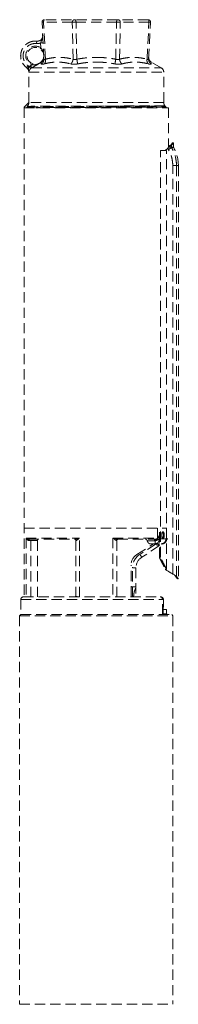
# Model space of a CAD drawing. Units: inches. Extents: x -767 to 367, y 14 to 533.
# Drawn here: x -209 to -205, y 37 to 61 of the extents above; entities that cross this region are included whole.
import ezdxf

# ---------------------------------------------------------------- set-up
doc = ezdxf.new("R2010")
doc.units = ezdxf.units.IN
doc.header["$MEASUREMENT"] = 0
doc.linetypes.add('HIDDEN', pattern=[0.375, 0.25, -0.125])
doc.layers.add('Pump Components', color=7, linetype='Continuous', lineweight=15)

msp = doc.modelspace()

# ---------------------------------------------------------------- linework, layer by layer
at = {"layer": 'Pump Components', "color": 7, "linetype": 'HIDDEN'}
for p, q in [((-208.53907, 60.30674), (-208.58621, 61.20626)), ((-208.50105, 60.30674), (-208.54819, 61.20626)), ((-207.84708, 61.20626), (-208.54819, 61.20626)), ((-205.99275, 61.2694), (-208.5263, 61.2694)), ((-207.82755, 60.30674), (-207.84708, 61.20626)), ((-207.73576, 60.30674), (-207.75528, 61.20626)), ((-206.76376, 61.20626), (-207.75528, 61.20626)), ((-206.78329, 60.30674), (-206.76376, 61.20626)), ((-206.69149, 60.30674), (-206.67197, 61.20626)), ((-205.97086, 61.20626), (-206.67197, 61.20626)), ((-206.018, 60.30674), (-205.97086, 61.20626)), ((-205.97997, 60.30674), (-205.93283, 61.20626)), ((-208.71239, 60.74752), (-208.74827, 60.7494)), ((-208.71239, 60.74752), (-208.7185, 60.68784)), ((-208.61353, 60.58105), (-208.63089, 60.55659)), ((-208.61998, 60.70412), (-208.56006, 60.70726)), ((-208.61353, 60.58105), (-208.61998, 60.70412)), ((-208.54591, 60.34574), (-208.54113, 60.34599)), ((-208.96214, 60.09917), (-208.96251, 60.09917)), ((-208.96214, 60.09917), (-208.92665, 60.14754)), ((-208.90091, 60.12481), (-208.86097, 60.08019)), ((-208.87883, 60.19318), (-208.83168, 60.16923)), ((-208.86958, 60.14745), (-208.83972, 60.09549)), ((-208.83972, 60.09549), (-205.67202, 60.09549)), ((-208.83168, 60.16923), (-208.82119, 60.19734)), ((-208.60707, 60.23659), (-208.60384, 60.23097)), ((-205.67202, 60.09549), (-205.91534, 60.23596)), ((-208.90952, 59.98723), (-208.90947, 59.99073)), ((-208.90952, 59.2496), (-208.90952, 59.98723)), ((-208.90952, 59.98723), (-205.60952, 59.98723)), ((-208.90908, 59.99071), (-208.90947, 59.99073)), ((-208.90947, 59.99073), (-208.90947, 59.99073)), ((-205.60952, 59.2496), (-205.60952, 59.98723)), ((-209.02452, 59.1394), (-208.90952, 59.2544)), ((-209.02452, 59.1246), (-209.02452, 59.1394)), ((-209.02452, 59.1246), (-209.02452, 47.1994)), ((-209.02452, 59.1246), (-205.49452, 59.1246)), ((-208.9683, 59.1246), (-208.93303, 59.14497)), ((-208.95193, 59.15578), (-208.95192, 59.15574)), ((-208.93303, 59.14484), (-208.95192, 59.15574)), ((-205.60952, 59.2496), (-208.90952, 59.2496)), ((-205.87125, 59.1394), (-206.00861, 59.1394)), ((-205.58248, 59.17188), (-205.58602, 59.16984)), ((-205.58602, 59.16997), (-205.57566, 59.16399)), ((-205.58246, 59.17192), (-205.58248, 59.17188)), ((-205.54791, 59.14183), (-205.57776, 59.1246)), ((-205.57545, 59.16383), (-205.57566, 59.16399)), ((-205.54791, 59.14187), (-205.54791, 59.14183)), ((-205.49452, 59.1246), (-205.49452, 58.15499)), ((-205.41529, 58.1502), (-205.49511, 58.10441)), ((-205.36992, 58.16286), (-205.48517, 58.16286)), ((-205.45188, 58.20498), (-205.46245, 58.1777)), ((-205.4194, 58.16286), (-205.4194, 58.20633)), ((-205.36663, 58.1502), (-205.41529, 58.1502)), ((-205.39492, 58.2694), (-205.37187, 58.2694)), ((-205.36992, 58.26694), (-205.36992, 58.16286)), ((-205.69155, 48.16884), (-205.69155, 58.0794)), ((-205.54359, 58.0794), (-205.69155, 58.0794)), ((-205.54359, 47.8737), (-205.54359, 58.0794)), ((-205.29797, 57.71412), (-205.38966, 57.71363)), ((-205.38966, 47.76295), (-205.38966, 57.71364)), ((-205.29797, 47.70201), (-205.29797, 57.71414)), ((-205.25202, 57.7094), (-205.25202, 47.64185)), ((-209.02452, 48.8744), (-205.53309, 48.8744)), ((-205.76476, 48.69664), (-205.76476, 48.8744)), ((-205.75912, 48.69664), (-205.75912, 48.8744)), ((-205.71223, 48.1545), (-205.71223, 48.8744)), ((-208.97679, 48.6344), (-207.66724, 48.6344)), ((-208.97679, 48.6344), (-208.97679, 47.1994)), ((-208.91489, 48.6044), (-207.77913, 48.6044)), ((-208.90392, 48.5744), (-208.70023, 48.5744)), ((-208.86003, 47.1994), (-208.86003, 48.6044)), ((-208.70023, 48.5744), (-208.70023, 47.1994)), ((-207.75952, 48.5744), (-207.75121, 48.5744)), ((-207.75952, 48.5744), (-207.75952, 47.21441)), ((-207.66724, 47.1994), (-207.66724, 48.6344)), ((-206.8518, 48.6344), (-206.8518, 47.1994)), ((-206.8518, 48.6344), (-205.77275, 48.6344)), ((-206.76784, 48.5744), (-206.75952, 48.5744)), ((-206.75952, 47.1994), (-206.75952, 48.5744)), ((-206.73991, 48.6044), (-205.79802, 48.6044)), ((-206.26836, 48.23107), (-205.86287, 48.4944)), ((-205.79861, 48.4944), (-206.19466, 48.2372)), ((-205.82242, 48.56773), (-206.01385, 48.56773)), ((-206.00952, 48.56436), (-206.0128, 48.56436)), ((-206.00952, 48.56436), (-206.00952, 48.55524)), ((-205.71223, 48.4944), (-205.94271, 48.4944)), ((-205.82242, 48.56773), (-205.82242, 48.4944)), ((-205.7896, 48.60318), (-205.78774, 48.60341)), ((-205.78808, 48.60339), (-205.78809, 48.60339)), ((-205.76432, 48.69664), (-205.75912, 48.69664)), ((-205.71661, 48.61442), (-205.55598, 48.6144)), ((-205.63502, 48.49352), (-205.62733, 48.49435)), ((-205.62569, 48.49441), (-205.62738, 48.49434)), ((-205.71223, 48.44914), (-206.14836, 48.16592)), ((-206.19466, 48.2372), (-206.14836, 48.16592)), ((-206.40952, 47.20876), (-206.40952, 47.97108)), ((-206.37452, 47.1994), (-206.37452, 47.90593)), ((-206.37452, 47.90593), (-206.28952, 47.90593)), ((-206.28952, 47.90593), (-206.28952, 47.1994)), ((-205.56859, 47.86626), (-205.56859, 47.8737)), ((-205.54359, 47.8737), (-205.56859, 47.8737)), ((-205.56099, 47.86104), (-205.56099, 47.86845)), ((-205.27702, 47.6394), (-205.25384, 47.6394)), ((-206.28952, 47.4494), (-206.40952, 47.4494)), ((-209.10452, 47.1394), (-205.61895, 47.1394)), ((-209.10452, 47.1394), (-209.10452, 46.7694)), ((-209.04452, 47.1994), (-205.67895, 47.1994)), ((-205.64242, 46.7694), (-205.64242, 47.1394)), ((-205.61895, 46.9494), (-205.61895, 47.1394)), ((-205.62271, 46.9494), (-205.62271, 46.7694)), ((-205.61895, 46.9494), (-205.62271, 46.9494)), ((-205.62152, 46.94861), (-205.62271, 46.9494)), ((-205.62152, 46.94683), (-205.61895, 46.9494)), ((-205.62152, 46.94837), (-205.62152, 46.7694)), ((-205.62152, 46.8894), (-205.54002, 46.8894)), ((-205.54002, 46.8894), (-205.54002, 46.7894)), ((-209.10452, 46.7694), (-209.13452, 46.7394)), ((-209.13452, 46.7394), (-205.38452, 46.7394)), ((-209.13452, 46.7394), (-209.13452, 37.2694)), ((-209.10452, 46.7694), (-205.41452, 46.7694)), ((-205.62152, 46.7894), (-205.54002, 46.7894)), ((-205.54002, 46.7894), (-205.52002, 46.7694)), ((-205.41452, 46.7694), (-205.38452, 46.7394)), ((-205.38452, 46.7394), (-205.38452, 37.2694)), ((-209.13452, 37.2694), (-205.38452, 37.2694))]:
    msp.add_line(p, q, dxfattribs=at)
for points in [[(-205.66026, 48.7044), (-205.65987, 48.71723), (-205.65869, 48.73001), (-205.65679, 48.74188), (-205.65413, 48.75306), (-205.65091, 48.76279), (-205.64703, 48.77129)], [(-205.64703, 48.77129), (-205.64171, 48.77923), (-205.6358, 48.78438), (-205.62961, 48.78638), (-205.62339, 48.78514), (-205.61739, 48.78072), (-205.61185, 48.77328), (-205.60697, 48.76313), (-205.60297, 48.75066), (-205.59998, 48.73636), (-205.59813, 48.7208), (-205.5975, 48.7044)], [(-205.66026, 48.7044), (-205.65987, 48.69157), (-205.65869, 48.67879), (-205.65679, 48.66692), (-205.65413, 48.65574), (-205.65091, 48.64601), (-205.64703, 48.63751)], [(-205.64703, 48.63751), (-205.64171, 48.62957), (-205.6358, 48.62442), (-205.62961, 48.62242), (-205.62339, 48.62366), (-205.6174, 48.62809), (-205.61185, 48.63552), (-205.60698, 48.64568), (-205.60297, 48.65815), (-205.59998, 48.67244), (-205.59813, 48.688), (-205.5975, 48.7044)]]:
    msp.add_lwpolyline(points, dxfattribs=at)
msp.add_circle((-208.74952, 60.3894), 0.205, dxfattribs=at)
for centre, radius, start, end in [((-208.5263, 61.2094), 0.06, 90, 183), ((-205.99275, 61.2094), 0.06, 357, 90), ((-208.74952, 60.3894), 0.36, 90, 233.726993), ((-208.74952, 60.3894), 0.235, 54.641478, 236.61621), ((-205.85284, 60.34422), 0.125, 177.066503, 240), ((-209.03942, 59.99436), 0.13, 358.398363, 53.726993), ((-205.73452, 59.98723), 0.125, 0, 60.000004), ((-209.03452, 59.2496), 0.125, 311.358651, 0), ((-205.48452, 59.2496), 0.125, 180, 218.420452), ((-205.48452, 59.2496), 0.125, 223.323141, 239.528083), ((-205.59744, 58.18068), 0.094, 287.873364, 324.242466), ((-205.37688, 58.02185), 0.1778, 118.77177, 144.242466), ((-205.34392, 58.16286), 0.026, 180, 209.147998), ((-206.15702, 57.7094), 0.905, 0, 29.147998), ((-207.78952, 48.5744), 0.03, 0, 90), ((-206.72952, 48.5744), 0.03, 90, 180), ((-205.62477, 48.4344), 0.06, 91.510451, 122.998353), ((-206.09952, 47.97108), 0.31, 123, 180), ((-205.97952, 47.90593), 0.395, 123, 180), ((-205.97952, 47.90593), 0.31, 123, 180), ((-204.74002, 49.0124), 1.40825, 233.958906, 244.069323), ((-204.76702, 49.0244), 1.40847, 235.312363, 245.27725), ((-209.04452, 47.1394), 0.06, 90, 180), ((-205.67895, 47.1394), 0.06, 0, 90)]:
    msp.add_arc(centre, radius, start, end, dxfattribs=at)
for points, start_tangent, end_tangent in [([(-208.54819, 61.20626), (-208.5688, 61.20576), (-208.58177, 61.20576), (-208.58621, 61.20626)], (-0.99953055, -0.03063773), (-0.05233596, 0.99862953)), ([(-208.54819, 61.20626), (-208.54778, 61.22146), (-208.54595, 61.23607), (-208.54267, 61.24932), (-208.53812, 61.25996), (-208.53246, 61.26699), (-208.5263, 61.2694)], (-0.01983634, 0.99980324), (0.99999442, 0.00334084)), ([(-207.84708, 61.20626), (-207.84587, 61.22146), (-207.84058, 61.23607), (-207.83122, 61.24932), (-207.8181, 61.25996), (-207.80191, 61.26699), (-207.78424, 61.2694)], (-0.05282428, 0.99860382), (0.99999903, 0.00139434)), ([(-207.75528, 61.20626), (-207.78887, 61.20576), (-207.82018, 61.20576), (-207.84708, 61.20626)], (-0.99976573, -0.02164466), (-0.99953268, 0.03056833)), ([(-207.75528, 61.20626), (-207.75584, 61.22146), (-207.75828, 61.23607), (-207.76259, 61.24932), (-207.76865, 61.25996), (-207.7761, 61.26699), (-207.78424, 61.2694)], (0.02432795, 0.99970403), (-0.99999427, 0.00338439)), ([(-206.76376, 61.20626), (-206.76319, 61.22146), (-206.76074, 61.23607), (-206.75646, 61.24932), (-206.75039, 61.25996), (-206.74295, 61.26699), (-206.73481, 61.2694)], (-0.02245844, 0.99974778), (0.99999427, 0.00338439)), ([(-206.67197, 61.20626), (-206.69886, 61.20576), (-206.73017, 61.20576), (-206.76376, 61.20626)], (-0.99953268, -0.03056835), (-0.99976573, 0.02164465)), ([(-206.67197, 61.20626), (-206.67317, 61.22146), (-206.67845, 61.23607), (-206.68783, 61.24932), (-206.70095, 61.25996), (-206.71714, 61.26699), (-206.73481, 61.2694)], (0.05417566, 0.99853142), (-0.99999903, 0.00139434)), ([(-205.97086, 61.20626), (-205.97126, 61.22146), (-205.97308, 61.23607), (-205.97638, 61.24932), (-205.98093, 61.25996), (-205.98659, 61.26699), (-205.99275, 61.2694)], (0.02112437, 0.99977686), (-0.99999442, 0.00334084)), ([(-205.93283, 61.20626), (-205.93728, 61.20576), (-205.95025, 61.20576), (-205.97086, 61.20626)], (-0.05233596, -0.99862953), (-0.99953056, 0.03063771)), ([(-208.76839, 60.74888), (-208.8312, 60.73992), (-208.89589, 60.71813), (-208.95712, 60.68325), (-209.01042, 60.63707), (-209.05359, 60.58156), (-209.08516, 60.51865), (-209.10389, 60.4508), (-209.10906, 60.38069), (-209.10046, 60.3107), (-209.0784, 60.24379), (-209.04504, 60.18432), (-209.0045, 60.13563)], (-0.9985682, -0.05349353), (0.70498711, -0.70922011)), ([(-208.75094, 60.7494), (-208.76839, 60.74888)], (-0.99998739, -0.00502196), (-0.9985682, -0.05349353)), ([(-208.74827, 60.7494), (-208.75094, 60.7494)], (-0.99999718, 0.00237629), (-0.99998739, -0.00502196)), ([(-208.69532, 60.7469), (-208.71239, 60.74752)], (-0.99957033, -0.02931142), (-0.99478674, 0.10197718)), ([(-208.56956, 60.86633), (-208.57288, 60.84584), (-208.58046, 60.82376), (-208.59285, 60.80199), (-208.60976, 60.78244), (-208.63019, 60.76663), (-208.65254, 60.75548), (-208.67486, 60.74913), (-208.69532, 60.7469)], (-0.08086835, -0.99672479), (-0.99957033, -0.02931142)), ([(-208.61998, 60.70412), (-208.61665, 60.71652), (-208.61214, 60.73056), (-208.60616, 60.74641), (-208.59848, 60.76461), (-208.58922, 60.78616), (-208.57937, 60.81252), (-208.57141, 60.84519), (-208.56931, 60.88365)], (0.2380654, 0.97124913), (-0.05323274, 0.99858213)), ([(-208.56931, 60.88365), (-208.56956, 60.86633)], (0.05233575, -0.99862955), (-0.08086835, -0.99672479)), ([(-208.7185, 60.68784), (-208.76509, 60.68898), (-208.81744, 60.68152), (-208.87136, 60.66338), (-208.92241, 60.63431), (-208.96686, 60.59582), (-209.00285, 60.54956), (-209.02917, 60.49711), (-209.04479, 60.44055), (-209.04909, 60.3821), (-209.04191, 60.32375), (-209.02351, 60.26799), (-208.99569, 60.21843), (-208.96189, 60.17787), (-208.92665, 60.14754)], (-0.99479305, 0.10191557), (0.80623551, -0.59159471)), ([(-208.61998, 60.70412), (-208.64755, 60.69398), (-208.67407, 60.68851), (-208.69813, 60.68685), (-208.7185, 60.68784)], (-0.90911935, -0.41653571), (-0.99478635, 0.10198099)), ([(-208.54449, 60.39942), (-208.54525, 60.41086), (-208.54643, 60.42261), (-208.54813, 60.43516), (-208.55044, 60.44844), (-208.5535, 60.46253), (-208.55752, 60.47773), (-208.56282, 60.49422), (-208.56969, 60.51192), (-208.57838, 60.53041), (-208.58887, 60.54882), (-208.60092, 60.56616), (-208.61353, 60.58105)], (-0.05015338, 0.99874153), (-0.68347308, 0.72997571)), ([(-208.60707, 60.23659), (-208.59341, 60.2491), (-208.57944, 60.26521), (-208.56654, 60.28476), (-208.55618, 60.30655), (-208.54948, 60.32747), (-208.54592, 60.34574)], (0.77239291, 0.63514502), (0.13967349, 0.99019762)), ([(-208.53907, 60.30674), (-208.54222, 60.27227), (-208.555, 60.24), (-208.57639, 60.2125), (-208.60471, 60.19195)], (0.05233102, -0.99862979), (-0.88329684, -0.46881414)), ([(-208.60384, 60.23097), (-208.58201, 60.24683), (-208.5637, 60.26755), (-208.55028, 60.29207), (-208.54487, 60.30841)], (0.86774051, 0.49701752), (0.24827268, 0.96869019)), ([(-208.5479, 60.35035), (-208.54786, 60.35257)], (-0.13232941, 0.99120579), (0.17967227, 0.98372652)), ([(-208.54591, 60.34574), (-208.54725, 60.34805), (-208.5479, 60.35035)], (-0.58589687, 0.81038562), (-0.13232943, 0.99120579)), ([(-208.54591, 60.34574), (-208.54489, 60.35747)], (0.10433766, 0.99454193), (0.06979066, 0.99756166)), ([(-208.54489, 60.35747), (-208.5443, 60.36832), (-208.54406, 60.37839)], (0.06979066, 0.99756166), (0.00956415, 0.99995426)), ([(-208.54487, 60.30841), (-208.54268, 60.31879)], (0.24827268, 0.96869018), (0.16502529, 0.98628934)), ([(-208.54413, 60.38941), (-208.54449, 60.39942)], (-0.02197196, 0.99975859), (-0.05015338, 0.99874153)), ([(-208.5441, 60.38785), (-208.54413, 60.38941)], (-0.01724991, 0.99985121), (-0.02197196, 0.99975859)), ([(-208.54406, 60.37839), (-208.5441, 60.38785)], (0.00956415, 0.99995426), (-0.01756621, 0.9998457)), ([(-208.54268, 60.31879), (-208.54113, 60.34599)], (0.16502529, 0.98628934), (-0.05225506, 0.99863377)), ([(-208.53907, 60.30674), (-208.53727, 60.30141), (-208.53243, 60.29861), (-208.52463, 60.29855), (-208.51426, 60.30122), (-208.50105, 60.30674)], (0.05245322, -0.99862338), (0.9011688, 0.43346834)), ([(-208.50105, 60.30674), (-208.4989, 60.27227), (-208.50391, 60.24), (-208.51568, 60.2125), (-208.53327, 60.19194)], (0.16266852, -0.98668078), (-0.7727096, -0.6347597)), ([(-208.50105, 60.30674), (-208.37447, 60.3335), (-208.24894, 60.34801), (-208.12703, 60.35016), (-208.01514, 60.34179), (-207.91549, 60.32631), (-207.82755, 60.30674)], (0.96845348, 0.2491944), (0.96956546, -0.24483222)), ([(-207.82755, 60.30674), (-207.83415, 60.27227), (-207.84721, 60.24), (-207.8657, 60.2125), (-207.88816, 60.19195)], (-0.0903784, -0.9959075), (-0.82268776, -0.56849349)), ([(-207.82755, 60.30674), (-207.81231, 60.3014), (-207.79474, 60.29859), (-207.77551, 60.29859), (-207.75554, 60.30139), (-207.73576, 60.30674)], (0.90699182, -0.42114823), (0.94845087, 0.3169242)), ([(-207.73576, 60.30674), (-207.57479, 60.33119), (-207.41608, 60.34589), (-207.25952, 60.35076)], (0.98414318, 0.17737586), (1, 0.00001849)), ([(-207.73576, 60.30674), (-207.72957, 60.27227), (-207.72388, 60.24), (-207.71912, 60.2125), (-207.71568, 60.19194)], (0.17786052, -0.98405571), (0.16034885, -0.98706041)), ([(-207.25952, 60.35076), (-207.10295, 60.34589), (-206.94426, 60.33119), (-206.78329, 60.30674)], (1, -0.00002492), (0.98414324, -0.17737554)), ([(-206.78329, 60.30674), (-206.78948, 60.27227), (-206.79517, 60.24), (-206.79992, 60.2125), (-206.80336, 60.19195)], (-0.17786052, -0.98405571), (-0.1603479, -0.98706056)), ([(-206.78329, 60.30674), (-206.76354, 60.3014), (-206.74359, 60.29859), (-206.72436, 60.29859), (-206.70677, 60.30139), (-206.69149, 60.30674)], (0.94846592, -0.31687915), (0.90696539, 0.42120516)), ([(-206.69149, 60.30674), (-206.60164, 60.32667), (-206.49957, 60.34229), (-206.38601, 60.35033), (-206.26483, 60.34765), (-206.14192, 60.33307), (-206.018, 60.30674)], (0.96956555, 0.24483189), (0.96845301, -0.24919623)), ([(-206.69149, 60.30674), (-206.6849, 60.27227), (-206.67183, 60.24), (-206.65334, 60.2125), (-206.63089, 60.19194)], (0.09037431, -0.99590787), (0.82267539, -0.56851139)), ([(-206.018, 60.30674), (-206.02015, 60.27227), (-206.01514, 60.24), (-206.00337, 60.2125), (-205.98578, 60.19195)], (-0.16266185, -0.98668187), (0.77273276, -0.63473151)), ([(-206.018, 60.30674), (-206.00482, 60.30123), (-205.99442, 60.29856), (-205.98662, 60.2986), (-205.98178, 60.3014), (-205.97997, 60.30674)], (0.90120085, -0.43340168), (0.05242739, 0.99862474)), ([(-205.97997, 60.30674), (-205.97683, 60.27227), (-205.96405, 60.24), (-205.94266, 60.2125), (-205.91434, 60.19194)], (-0.05233818, -0.99862942), (0.88328688, -0.46883289)), ([(-209.0045, 60.13563), (-208.97091, 60.10581)], (0.70498711, -0.70922011), (0.7877594, -0.61598306)), ([(-208.97091, 60.10581), (-208.96214, 60.09917)], (0.78775939, -0.61598307), (0.80623475, -0.59159575)), ([(-208.96214, 60.09917), (-208.946, 60.08515), (-208.93056, 60.06601), (-208.91831, 60.0426), (-208.91096, 60.01669), (-208.90908, 59.99071)], (0.80632032, -0.59147912), (-0.02796028, -0.99960904)), ([(-208.92665, 60.14754), (-208.91383, 60.13726), (-208.90091, 60.12481)], (0.80625068, -0.59157404), (0.68662976, -0.72700728)), ([(-208.90908, 59.99071), (-208.90893, 59.9997), (-208.90917, 60.0093), (-208.90986, 60.01959), (-208.91105, 60.03055), (-208.91269, 60.04215), (-208.91467, 60.05435), (-208.91663, 60.06705), (-208.91794, 60.08025), (-208.91758, 60.0935), (-208.91454, 60.10589), (-208.90868, 60.11655), (-208.90091, 60.12481)], (0.0373131, 0.99930362), (0.76298172, 0.64642007)), ([(-208.90908, 59.99071), (-208.90876, 59.994), (-208.90828, 59.99757), (-208.90759, 60.00153), (-208.90662, 60.00602), (-208.90523, 60.01121), (-208.90327, 60.01734), (-208.90045, 60.02474), (-208.89628, 60.03386), (-208.89021, 60.04487), (-208.88199, 60.05712), (-208.8719, 60.06938), (-208.86097, 60.08019)], (0.07817138, 0.99693994), (0.7464613, 0.66542883)), ([(-208.90091, 60.12481), (-208.88581, 60.13696), (-208.86958, 60.14745)], (0.74511544, 0.66693552), (0.8669862, 0.49833214)), ([(-208.86958, 60.14745), (-208.85058, 60.15836), (-208.83168, 60.16923)], (0.86702116, 0.49827131), (0.8670694, 0.49818737)), ([(-208.86097, 60.08019), (-208.85074, 60.08839), (-208.83972, 60.09549)], (0.74641239, 0.66548369), (0.86789455, 0.49674847)), ([(-208.83972, 60.09549), (-208.75953, 60.14157), (-208.68092, 60.18672), (-208.60384, 60.23097)], (0.86698451, 0.49833509), (0.86733015, 0.49773327)), ([(-208.83168, 60.16923), (-208.82249, 60.16801), (-208.81225, 60.16714), (-208.80099, 60.16674), (-208.78879, 60.16692), (-208.77573, 60.16779), (-208.76174, 60.16945), (-208.74658, 60.17207), (-208.73004, 60.17586), (-208.71193, 60.18114), (-208.69216, 60.18823), (-208.67091, 60.19746), (-208.64819, 60.20927), (-208.6264, 60.2227)], (0.98788833, -0.15516649), (0.83166375, 0.55527957)), ([(-208.6264, 60.2227), (-208.61166, 60.23311)], (0.83166375, 0.55527957), (0.80157601, 0.59789289)), ([(-208.60975, 60.23704), (-208.61197, 60.23681), (-208.61366, 60.23589)], (-0.99900632, 0.04456883), (-0.74923044, -0.66230941)), ([(-208.61166, 60.23311), (-208.60707, 60.23659)], (0.80157601, 0.59789289), (0.79123931, 0.61150663)), ([(-208.60707, 60.23659), (-208.60975, 60.23704)], (-0.96461156, 0.26367507), (-0.99900632, 0.04456885)), ([(-208.60471, 60.19194), (-208.60196, 60.18628), (-208.59319, 60.1833), (-208.57853, 60.18324), (-208.5587, 60.18608), (-208.53327, 60.19194)], (-0.01842991, -0.99983015), (0.96690396, 0.25514062)), ([(-208.60384, 60.23097), (-208.60406, 60.22222), (-208.60436, 60.20917), (-208.60471, 60.19194)], (-0.02583014, -0.99966635), (-0.01891709, -0.99982106)), ([(-208.53327, 60.19194), (-208.41053, 60.21869), (-208.28957, 60.23321), (-208.17289, 60.23536), (-208.06632, 60.22699), (-207.97165, 60.21151), (-207.88816, 60.19194)], (0.96687278, 0.25525873), (0.96642026, -0.2569667)), ([(-207.88816, 60.19194), (-207.85983, 60.18627), (-207.82692, 60.18328), (-207.79075, 60.18328), (-207.75306, 60.18627), (-207.71568, 60.19194)], (0.96645797, -0.25682483), (0.98291213, 0.18407538)), ([(-207.71568, 60.19194), (-207.56123, 60.21638), (-207.40918, 60.23109), (-207.25952, 60.23596)], (0.98289994, 0.18414043), (1, 0.00001026)), ([(-207.25952, 60.23596), (-207.10988, 60.2311), (-206.95783, 60.21638), (-206.80336, 60.19194)], (1, -0.00001375), (0.98289998, -0.18414025)), ([(-206.80336, 60.19194), (-206.76606, 60.18627), (-206.72839, 60.18328), (-206.69221, 60.18328), (-206.65927, 60.18627), (-206.63089, 60.19194)], (0.98291545, -0.18405766), (0.96645057, 0.25685268)), ([(-206.63089, 60.19194), (-206.54559, 60.21188), (-206.44861, 60.2275), (-206.34043, 60.23553), (-206.22441, 60.23285), (-206.10595, 60.21825), (-205.98578, 60.19194)], (0.96642032, 0.25696648), (0.96687254, -0.25525966)), ([(-205.98578, 60.19194), (-205.96041, 60.18609), (-205.94053, 60.18324), (-205.92587, 60.1833), (-205.9171, 60.18627), (-205.91434, 60.19194)], (0.96690781, -0.25512603), (-0.01850979, 0.99982868)), ([(-205.91434, 60.19194), (-205.91485, 60.21629), (-205.91521, 60.23106), (-205.91534, 60.23596)], (-0.01891692, 0.99982106), (0.76751395, 0.64103225)), ([(-207.25952, 59.16359), (-207.48913, 59.16289), (-207.71652, 59.16219), (-207.93678, 59.16149), (-208.14358, 59.16079), (-208.33191, 59.1601), (-208.50066, 59.15942), (-208.64584, 59.15874), (-208.76536, 59.15807), (-208.85672, 59.15739), (-208.91803, 59.15673), (-208.94999, 59.15725)], (-0.99999534, -0.00305324), (0.6045333, -0.79657987)), ([(-208.93256, 59.14437), (-208.93193, 59.1446), (-208.92367, 59.14575), (-208.88127, 59.14689), (-208.80557, 59.14803), (-208.69814, 59.14917), (-208.56119, 59.15031), (-208.39752, 59.15145), (-208.21049, 59.15259), (-208.00394, 59.15373), (-207.78212, 59.15487), (-207.54956, 59.15601), (-207.31106, 59.15716), (-207.0715, 59.1583), (-206.83579, 59.15944), (-206.60879, 59.16058), (-206.39514, 59.16172), (-206.19923, 59.16286), (-206.02508, 59.164), (-205.87627, 59.16514), (-205.75585, 59.16628), (-205.6663, 59.16743), (-205.60944, 59.16857), (-205.58645, 59.16971)], (0.78042236, 0.6252527), (-0.96344959, 0.26788968)), ([(-206.00861, 59.1394), (-206.18856, 59.13826), (-206.39032, 59.13713), (-206.60978, 59.13599), (-206.84248, 59.13485), (-207.08367, 59.13372), (-207.32845, 59.13258), (-207.57183, 59.13144), (-207.80884, 59.13031), (-208.03468, 59.12917), (-208.24472, 59.12803), (-208.43469, 59.1269), (-208.60073, 59.12576), (-208.73945, 59.12462), (-208.74172, 59.12461)], (-0.99997705, -0.00677425), (-0.99998283, -0.00585997)), ([(-208.61978, 59.1246), (-208.59109, 59.12483), (-208.42597, 59.12595), (-208.23776, 59.12707), (-208.03018, 59.12819), (-207.80733, 59.12932), (-207.57364, 59.13044), (-207.33373, 59.13156), (-207.09237, 59.13268), (-206.85432, 59.1338), (-206.62429, 59.13492), (-206.40684, 59.13604), (-206.20627, 59.13716), (-206.02656, 59.13828), (-205.87125, 59.1394)], (0.99996671, 0.00815927), (0.99996888, 0.00788928)), ([(-205.58251, 59.17183), (-205.60193, 59.17108), (-205.65451, 59.17031), (-205.73889, 59.16955), (-205.85372, 59.16879), (-205.99789, 59.16804), (-206.16772, 59.16728), (-206.35823, 59.16654), (-206.56735, 59.16579), (-206.78986, 59.16506), (-207.02236, 59.16432), (-207.25952, 59.16359)], (0.83276644, -0.55362448), (-0.99999534, -0.00305324)), ([(-206.00861, 59.1394), (-206.01, 59.13951), (-206.01128, 59.13962), (-206.01245, 59.13972), (-206.01353, 59.13983), (-206.01453, 59.13993), (-206.01545, 59.14003), (-206.0163, 59.14012), (-206.01711, 59.14022), (-206.01789, 59.14033), (-206.01864, 59.14044), (-206.01938, 59.14056), (-206.02012, 59.1407), (-206.02083, 59.14086), (-206.02149, 59.14104), (-206.02204, 59.14129), (-206.02227, 59.14157), (-206.02216, 59.14178), (-206.02192, 59.14193), (-206.02161, 59.14207), (-206.02121, 59.14221), (-206.02076, 59.14233), (-206.02025, 59.14245), (-206.0197, 59.14256), (-206.0191, 59.14267), (-206.01848, 59.14278), (-206.01783, 59.14288), (-206.01717, 59.14297), (-206.0165, 59.14307), (-206.01582, 59.14315), (-206.01511, 59.14324), (-206.01436, 59.14333), (-206.01357, 59.14342), (-206.01271, 59.14351), (-206.01177, 59.1436), (-206.01075, 59.1437), (-206.00961, 59.14381), (-206.00836, 59.14392), (-206.00698, 59.14404), (-206.00545, 59.14416), (-206.00376, 59.1443), (-206.0019, 59.14444), (-205.99985, 59.14459), (-205.9976, 59.14474), (-205.99514, 59.1449), (-205.99254, 59.14507), (-205.99, 59.14522), (-205.98751, 59.14537), (-205.98501, 59.14552), (-205.98246, 59.14566), (-205.9798, 59.1458), (-205.97699, 59.14595), (-205.97397, 59.14611), (-205.9707, 59.14627), (-205.96713, 59.14645), (-205.96322, 59.14663), (-205.95891, 59.14683), (-205.95416, 59.14705), (-205.94894, 59.14727), (-205.94319, 59.14752), (-205.93688, 59.14778), (-205.92998, 59.14806), (-205.92248, 59.14836), (-205.91451, 59.14866), (-205.90605, 59.14898), (-205.89703, 59.14931), (-205.88735, 59.14966), (-205.87695, 59.15002), (-205.86587, 59.15041), (-205.85414, 59.15081), (-205.84181, 59.15122), (-205.8288, 59.15166), (-205.815, 59.15211), (-205.80033, 59.1526), (-205.78476, 59.15311), (-205.76834, 59.15365), (-205.75121, 59.15422), (-205.73345, 59.15482), (-205.71512, 59.15546), (-205.69628, 59.15613), (-205.67714, 59.15685), (-205.65805, 59.1576), (-205.63937, 59.15841), (-205.62155, 59.15926), (-205.60525, 59.16018), (-205.59133, 59.16116), (-205.58095, 59.16221), (-205.57568, 59.16334), (-205.5758, 59.16349)], (-0.99702278, 0.07710759), (-0.69441616, 0.71957362)), ([(-205.5493, 59.14297), (-205.5511, 59.1421), (-205.55289, 59.14154), (-205.58669, 59.141), (-205.65181, 59.14046), (-205.74728, 59.13993), (-205.87125, 59.1394)], (-0.63346279, -0.77377316), (-0.99999271, -0.00381789)), ([(-205.5862, 59.1696), (-205.58645, 59.16971)], (-0.78450773, 0.62011904), (-0.96344963, 0.26788956)), ([(-205.49511, 58.10441), (-205.50354, 58.12249), (-205.5087, 58.14116)], (-0.49737404, 0.8675362), (-0.18584516, 0.98257904)), ([(-205.38966, 57.71364), (-205.40204, 57.84888), (-205.43751, 57.98049), (-205.49511, 58.10441)], (-0.00544653, 0.99998517), (-0.49748754, 0.86747112)), ([(-205.47258, 58.19764), (-205.49448, 58.19328)], (-0.96739174, -0.25328486), (-0.98990655, -0.14172162)), ([(-205.45187, 58.20498), (-205.47258, 58.19764)], (-0.9031122, -0.42940465), (-0.96739174, -0.25328486)), ([(-205.44133, 58.19274), (-205.45866, 58.18748)], (-0.93500859, -0.35462507), (-0.97246072, -0.23306682)), ([(-205.45188, 58.20498), (-205.44405, 58.20951), (-205.43891, 58.21421)], (0.90055864, 0.43473455), (0.62039484, 0.78428964)), ([(-205.43085, 58.19747), (-205.44133, 58.19274)], (-0.87871816, -0.47734096), (-0.93500859, -0.35462507)), ([(-205.43891, 58.21421), (-205.4352, 58.21889)], (0.62039483, 0.78428965), (0.62052827, 0.78418408)), ([(-205.4194, 58.20633), (-205.42776, 58.19926), (-205.43085, 58.19747)], (-0.61371489, -0.78952773), (-0.87871816, -0.47734096)), ([(-205.4194, 58.20633), (-205.38755, 58.24706)], (0.61371489, 0.78952773), (0.61874794, 0.78558958)), ([(-205.41529, 58.1502), (-205.41837, 58.15636), (-205.4194, 58.16286)], (-0.56934226, 0.8221006), (-0.00010153, 0.99999999)), ([(-205.29797, 57.71414), (-205.31177, 57.86516), (-205.35119, 58.01185), (-205.41529, 58.1502)], (-0.00539204, 0.99998546), (-0.49629635, 0.86815317)), ([(-205.29797, 57.71414), (-205.27249, 57.71255), (-205.25715, 57.71098), (-205.25202, 57.7094)], (0.9985519, -0.05379684), (0, -1)), ([(-205.64274, 48.77231), (-205.63907, 48.77172), (-205.63212, 48.76624), (-205.62622, 48.75581), (-205.6217, 48.74114), (-205.61889, 48.72354), (-205.61793, 48.7044)], (0.99999972, 0.0007461), (0, -1)), ([(-208.97679, 48.6344), (-208.97108, 48.62791), (-208.96465, 48.62228), (-208.95776, 48.61748), (-208.95059, 48.61344), (-208.94326, 48.61016), (-208.93596, 48.60763), (-208.92877, 48.60584), (-208.92171, 48.60476), (-208.91489, 48.6044)], (0.60042997, -0.79967734), (1, 0.00001121)), ([(-208.97679, 48.6344), (-208.9716, 48.62142), (-208.96496, 48.61016), (-208.95734, 48.60056), (-208.94901, 48.59248), (-208.9402, 48.58592), (-208.93117, 48.58087), (-208.92206, 48.57728), (-208.91291, 48.57512), (-208.90392, 48.5744)], (0.29193638, -0.95643774), (1, 0.0000094)), ([(-208.91489, 48.6044), (-208.91069, 48.60212), (-208.90713, 48.59561), (-208.90475, 48.58588), (-208.90392, 48.5744)], (1, 0), (0, -1)), ([(-208.70023, 48.5744), (-208.69974, 48.58349), (-208.69828, 48.59183), (-208.69595, 48.59851), (-208.69293, 48.60287), (-208.68946, 48.6044)], (0, 1), (1, 0)), ([(-207.77913, 48.6044), (-207.77276, 48.60477), (-207.76517, 48.60586), (-207.75629, 48.60767), (-207.74594, 48.61023), (-207.73396, 48.61356), (-207.72028, 48.61764), (-207.70482, 48.62245), (-207.68727, 48.62803), (-207.66724, 48.6344)], (1, -0.00001355), (0.95344344, 0.3015719)), ([(-207.77913, 48.6044), (-207.76845, 48.60212), (-207.75939, 48.59561), (-207.75334, 48.58588), (-207.75121, 48.5744)], (1, 0), (-0.00000073, -1)), ([(-207.75121, 48.5744), (-207.74721, 48.57513), (-207.74218, 48.57732), (-207.73604, 48.58095), (-207.72861, 48.58607), (-207.71973, 48.59272), (-207.70934, 48.60088), (-207.69732, 48.6105), (-207.6834, 48.62166), (-207.66724, 48.6344)], (1, -0.0000262), (0.78923879, 0.61408642)), ([(-206.8518, 48.6344), (-206.83141, 48.62791), (-206.81369, 48.62228), (-206.79825, 48.61748), (-206.78468, 48.61344), (-206.77282, 48.61016), (-206.76257, 48.60763), (-206.75378, 48.60584), (-206.74624, 48.60476), (-206.73991, 48.6044)], (0.95344526, -0.30156614), (1, 0.000013)), ([(-206.8518, 48.6344), (-206.83535, 48.62142), (-206.82131, 48.61016), (-206.80931, 48.60056), (-206.79901, 48.59248), (-206.79023, 48.58592), (-206.78288, 48.58087), (-206.7768, 48.57728), (-206.7718, 48.57512), (-206.76784, 48.5744)], (0.7892342, -0.61409232), (1, 0.00002391)), ([(-206.73991, 48.6044), (-206.7506, 48.60212), (-206.75966, 48.59561), (-206.76571, 48.58588), (-206.76784, 48.5744)], (-1, 0), (0, -1)), ([(-206.05478, 48.6044), (-206.04057, 48.60144), (-206.02865, 48.59336), (-206.01974, 48.5817), (-206.01385, 48.56773)], (1, 0), (0.285683, -0.95832417)), ([(-206.01385, 48.56773), (-206.01335, 48.56609), (-206.0128, 48.56436)], (0.28568301, -0.95832417), (0.30756, -0.95152869)), ([(-206.00996, 48.55903), (-206.01154, 48.56359)], (-0.34195236, 0.93971729), (-0.31185567, 0.95012949)), ([(-206.00952, 48.55524), (-206.00005, 48.53581), (-205.98794, 48.51891), (-205.97384, 48.50577), (-205.95835, 48.49729), (-205.94271, 48.4944)], (0.36821188, -0.92974191), (1, 0)), ([(-205.84077, 48.58502), (-205.83115, 48.59079), (-205.8204, 48.59555), (-205.80868, 48.59939)], (0.82311426, 0.56787579), (0.96309151, 0.26917419)), ([(-205.84077, 48.58502), (-205.83205, 48.58099), (-205.82402, 48.57705), (-205.81685, 48.57332), (-205.81034, 48.57029)], (0.89547937, -0.44510303), (0.92100619, -0.38954794)), ([(-205.84077, 48.58502), (-205.83332, 48.57958), (-205.8272, 48.57378), (-205.82241, 48.56773)], (0.84187514, -0.53967235), (0.56208933, -0.82707653)), ([(-205.82242, 48.4944), (-205.79503, 48.49849), (-205.76952, 48.51048), (-205.7476, 48.52955), (-205.73079, 48.5544), (-205.72022, 48.58334), (-205.71662, 48.6144)], (1, 0), (-0.00203191, 0.99999794)), ([(-205.82242, 48.56773), (-205.81632, 48.56896), (-205.81032, 48.5703)], (0.98227285, 0.18745681), (0.97391276, 0.22692276)), ([(-205.80868, 48.59939), (-205.80962, 48.59289), (-205.81018, 48.58291), (-205.81034, 48.5703)], (-0.23334647, -0.97239366), (0.00436177, -0.99999049)), ([(-205.81032, 48.5703), (-205.80217, 48.57075), (-205.79319, 48.57169)], (0.9991484, 0.04126107), (0.98997856, 0.14121773)), ([(-205.80868, 48.59939), (-205.80193, 48.60105), (-205.79495, 48.6024)], (0.9642359, 0.26504553), (0.98640448, 0.16433567)), ([(-205.79802, 48.6044), (-205.78835, 48.60668)], (1, 0), (0.89831422, 0.43935358)), ([(-205.79802, 48.6044), (-205.7928, 48.60415), (-205.78774, 48.60341)], (1, 0.00001515), (0.98125315, -0.19272327)), ([(-205.79501, 48.4944), (-205.78952, 48.49172), (-205.78475, 48.48401), (-205.78112, 48.47247), (-205.77873, 48.45859)], (1, -0.00007928), (0.1212493, -0.99262209)), ([(-205.79495, 48.6024), (-205.7896, 48.60318)], (0.98640448, 0.16433566), (0.99188817, 0.12711355)), ([(-205.79129, 48.59952), (-205.79321, 48.58836), (-205.79319, 48.57169)], (-0.36766931, -0.9299566), (0.05520371, -0.99847511)), ([(-205.79319, 48.57169), (-205.78502, 48.5737), (-205.77731, 48.57735), (-205.77031, 48.58254)], (0.99003713, 0.14080653), (0.74078989, 0.67173681)), ([(-205.78809, 48.60339), (-205.79129, 48.59952)], (-0.98923897, -0.14630879), (-0.3676693, -0.9299566)), ([(-205.78835, 48.60668), (-205.78015, 48.61319)], (0.89831421, 0.43935359), (0.6444882, 0.76461425)), ([(-205.78773, 48.60341), (-205.78477, 48.60397)], (0.99313154, 0.11700319), (0.96796819, 0.25107288)), ([(-205.78477, 48.60397), (-205.78185, 48.60495)], (0.96796819, 0.25107287), (0.92373464, 0.38303306)), ([(-205.78288, 48.6048), (-205.78201, 48.60152)], (-0.0112431, -0.99993679), (0.37151728, -0.92842604)), ([(-205.78201, 48.60152), (-205.7778, 48.59339), (-205.7703, 48.58254)], (0.37151728, -0.92842604), (0.60108352, -0.79918621)), ([(-205.78185, 48.60495), (-205.77903, 48.60634)], (0.92373464, 0.38303306), (0.86411875, 0.50328798)), ([(-205.78015, 48.61319), (-205.77467, 48.62292), (-205.77275, 48.6344)], (0.6444882, 0.76461425), (-0.00000001, 1)), ([(-205.77904, 48.60635), (-205.77151, 48.61302), (-205.76651, 48.62254)], (0.86471454, 0.50226365), (0.31254332, 0.94990351)), ([(-205.77275, 48.6344), (-205.76871, 48.63418), (-205.76476, 48.63355)], (1, 0.00004068), (0.97715563, -0.21252499)), ([(-205.77031, 48.58254), (-205.74855, 48.59226), (-205.73037, 48.6031), (-205.71662, 48.6144)], (0.9345309, 0.355882), (0.7137759, 0.70037417)), ([(-205.7703, 48.58254), (-205.76513, 48.59243), (-205.76117, 48.60346), (-205.75851, 48.6145), (-205.7569, 48.625)], (0.52774372, 0.84940366), (0.11195822, 0.99371291)), ([(-205.76651, 48.62254), (-205.76476, 48.63355)], (0.31254332, 0.94990351), (-0.00479598, 0.9999885)), ([(-205.76493, 48.64289), (-205.75609, 48.64485)], (0.89228447, 0.45147362), (0.99007176, 0.14056282)), ([(-205.76476, 48.63355), (-205.76476, 48.65594), (-205.76476, 48.677), (-205.76476, 48.69664)], (0.00076836, 0.9999997), (0.00004804, 1)), ([(-205.7585, 48.6883), (-205.75912, 48.69664)], (-0.07166427, 0.99742881), (-0.07598633, 0.99710886)), ([(-205.75912, 48.69664), (-205.74467, 48.67955), (-205.73286, 48.65972), (-205.72356, 48.6378), (-205.71661, 48.61442)], (0.71466168, -0.69947029), (0.23538499, -0.97190221)), ([(-205.75609, 48.64485), (-205.75661, 48.65747), (-205.75722, 48.66885), (-205.75786, 48.67907), (-205.7585, 48.6883)], (-0.03366479, 0.99943318), (-0.07166427, 0.99742881)), ([(-205.7569, 48.625), (-205.75614, 48.63516), (-205.75609, 48.64485)], (0.11195822, 0.99371291), (-0.01965135, 0.99980689)), ([(-205.67279, 48.4944), (-205.64255, 48.49849), (-205.61438, 48.51048), (-205.59019, 48.52955), (-205.57163, 48.5544), (-205.55996, 48.58335), (-205.55598, 48.6144)], (1, 0.00004554), (-0.00002605, 1)), ([(-205.67278, 48.4944), (-205.66564, 48.49433), (-205.65906, 48.49417), (-205.65318, 48.49397), (-205.648, 48.49378), (-205.64355, 48.49363), (-205.63997, 48.49353), (-205.63735, 48.49347), (-205.63573, 48.49348), (-205.63502, 48.49352)], (0.99999994, 0.00035847), (0.98624293, 0.16530238)), ([(-205.61793, 48.7044), (-205.61889, 48.68526), (-205.6217, 48.66766), (-205.62622, 48.653), (-205.63212, 48.64257), (-205.63907, 48.63709), (-205.64274, 48.63649)], (0, -1), (-0.99999974, 0.00072422)), ([(-205.63502, 48.49352), (-205.60364, 48.50372), (-205.57632, 48.52235), (-205.55517, 48.54797), (-205.54187, 48.57856), (-205.53744, 48.61175)], (0.98529211, 0.17087849), (-0.00546874, 0.99998505)), ([(-205.55598, 48.6144), (-205.55247, 48.61419), (-205.54948, 48.61369), (-205.54691, 48.6131), (-205.54472, 48.61254), (-205.54284, 48.61208), (-205.5412, 48.61177), (-205.53978, 48.61163), (-205.53854, 48.61163), (-205.53744, 48.61175)], (0.99999975, 0.00070899), (0.98744395, 0.15796973)), ([(-205.53744, 48.61175), (-205.51265, 48.61424), (-205.51259, 48.61424), (-205.51095, 48.61428)], (0.98704624, 0.160436), (0.18715709, -0.98233)), ([(-205.71223, 48.47292), (-205.72803, 48.46952), (-205.75187, 48.46438), (-205.77873, 48.45859)], (-0.97757817, -0.21057282), (-0.97757867, -0.21057054)), ([(-205.71223, 48.1545), (-205.70184, 48.16165), (-205.69155, 48.16884)], (0.82553861, 0.56434564), (0.818031, 0.57517414)), ([(-205.71223, 48.1545), (-205.65791, 48.04608), (-205.60947, 47.95257), (-205.56859, 47.8737)], (0.43828079, -0.89883811), (0.45590053, -0.89003073)), ([(-205.54871, 47.88384), (-205.58572, 47.95631), (-205.63569, 48.0546), (-205.69155, 48.16884)], (-0.45167389, 0.89218311), (-0.42837642, 0.90360038)), ([(-205.54359, 47.8737), (-205.54871, 47.88384)], (-0.45014315, 0.89295641), (-0.45167389, 0.89218311)), ([(-205.35583, 47.74593), (-205.34635, 47.73302), (-205.33782, 47.72138)], (0.59193955, -0.80598237), (0.59078837, -0.80682656)), ([(-205.31785, 47.69416), (-205.33537, 47.71802), (-205.33782, 47.72138)], (-0.59371293, 0.80467693), (-0.59078838, 0.80682656)), ([(-205.33782, 47.72138), (-205.32006, 47.71599), (-205.30626, 47.70928), (-205.29797, 47.70201)], (0.97279471, -0.23166885), (0.58748129, -0.80923775)), ([(-205.31454, 47.68971), (-205.29161, 47.65886), (-205.27864, 47.64155), (-205.29161, 47.65886), (-205.31784, 47.69418)], (0.59414601, -0.80435721), (-0.59401625, 0.80445304)), ([(-205.29797, 47.70201), (-205.26843, 47.66161)], (0.58748129, -0.80923775), (0.59350148, -0.8048329)), ([(-206.28952, 47.4494), (-206.29467, 47.41996), (-206.30788, 47.38681), (-206.32148, 47.35238), (-206.33208, 47.31611), (-206.33947, 47.27842), (-206.34404, 47.2447), (-206.34673, 47.21978), (-206.34842, 47.20452), (-206.34955, 47.1994)], (0, -1), (-0.99999729, -0.00232693)), ([(-207.78054, 47.20096), (-207.79058, 47.1994)], (-0.95217805, -0.30554371), (-1, -0.00000398)), ([(-207.76094, 47.22031), (-207.76516, 47.21198), (-207.77184, 47.20534), (-207.78054, 47.20096)], (-0.30468812, -0.95245218), (-0.95217805, -0.30554372)), ([(-207.77453, 47.1994), (-207.7688, 47.20055), (-207.76393, 47.2038), (-207.76067, 47.20867), (-207.75952, 47.21441)], (1, 0), (0, 1)), ([(-207.75952, 47.2294), (-207.76094, 47.22031)], (0.00005539, -1), (-0.30468812, -0.95245218)), ([(-207.66724, 47.1994), (-207.67644, 47.20027), (-207.68539, 47.20113), (-207.69403, 47.202), (-207.70232, 47.20287), (-207.71021, 47.20374), (-207.71764, 47.20461), (-207.72458, 47.20548), (-207.73098, 47.20636), (-207.73681, 47.20724), (-207.74202, 47.20812), (-207.7466, 47.20901), (-207.75051, 47.2099), (-207.75374, 47.21079), (-207.75627, 47.21169), (-207.75808, 47.21259), (-207.75916, 47.2135), (-207.75952, 47.21441)], (-0.99569361, 0.09270511), (-0.00001563, 1)), ([(-206.40952, 47.20876), (-206.41066, 47.20173), (-206.41413, 47.1994)], (0, -1), (-1, 0)), ([(-205.69499, 47.1994), (-205.68143, 47.19737)], (1, 0), (0.95660311, -0.29139403)), ([(-205.68143, 47.19737), (-205.66877, 47.1914), (-205.65788, 47.18189), (-205.64949, 47.16946), (-205.64422, 47.15495), (-205.64242, 47.1394)], (0.95660311, -0.29139403), (0, -1))]:
    msp.add_spline(points, degree=3, dxfattribs=dict(at, start_tangent=start_tangent, end_tangent=end_tangent))
for points, start_tangent in [([(-205.4352, 58.21889), (-205.4106, 58.24982), (-205.39665, 58.26724)], (0.62052827, 0.78418408)), ([(-205.38755, 58.24706), (-205.37187, 58.26694)], (0.61874794, 0.78558958)), ([(-205.31454, 47.68971), (-205.29161, 47.65886), (-205.27864, 47.64155)], (0.59414601, -0.80435721)), ([(-205.26843, 47.66161), (-205.25384, 47.64185)], (0.59350148, -0.8048329))]:
    msp.add_spline(points, degree=3, dxfattribs=dict(at, start_tangent=start_tangent))

doc.saveas('drawing.dxf')
